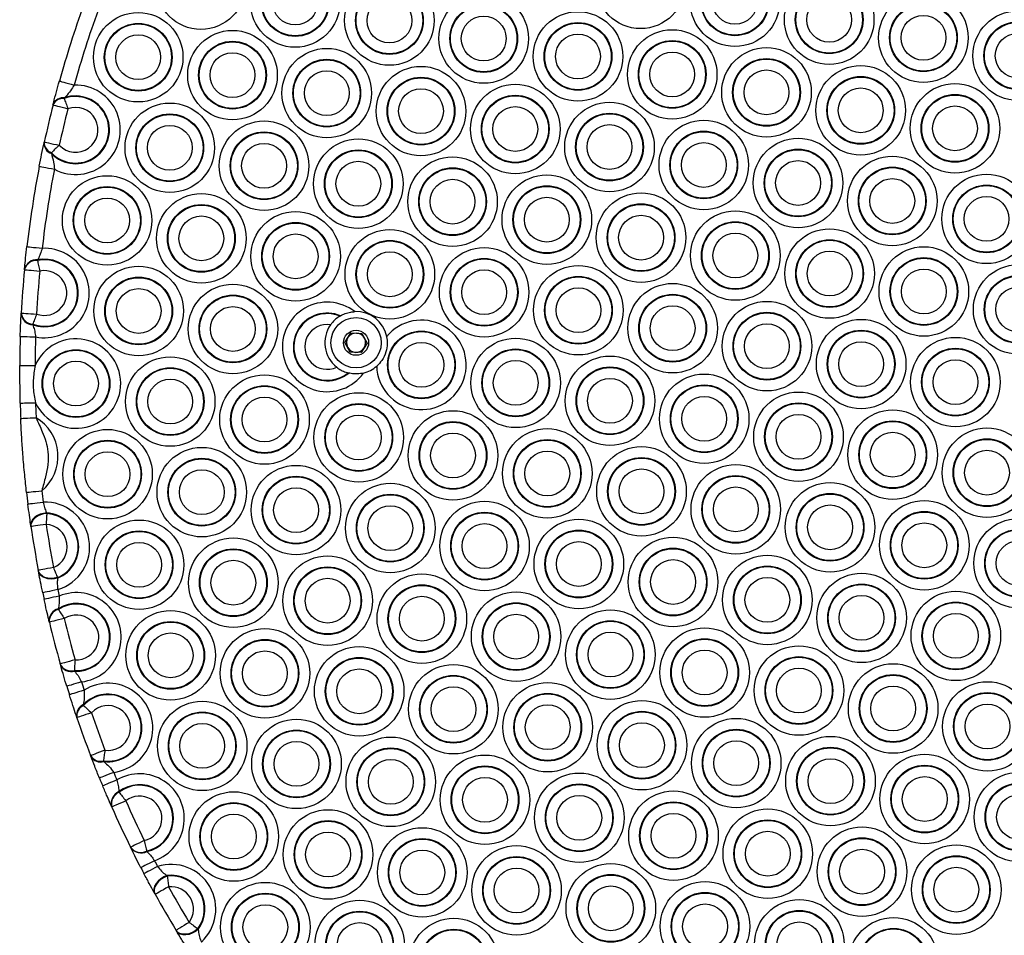
# Model space of a CAD drawing. Units: millimetres. Extents: x 513 to 26976, y 796 to 12144.
# Drawn here: x 9366 to 9572, y 2811 to 3002 of the extents above; entities that cross this region are included whole.
import ezdxf

# ---------------------------------------------------------------- set-up
doc = ezdxf.new("R2010")
doc.units = ezdxf.units.MM
doc.header["$LTSCALE"] = 100

msp = doc.modelspace()

# ---------------------------------------------------------------- linework, layer by layer
at = {"color": 7, "linetype": 'Continuous', "lineweight": 25}
for p, q in [((9373.43, 2983.8), (9373.47, 2983.95)), ((9375.83, 2985.3), (9375.76, 2985.14)), ((9371.58, 2975.93), (9371.61, 2976.08)), ((9373.09, 2973.85), (9373.09, 2973.67)), ((9370.23, 2951.51), (9370.19, 2951.38)), ((9367.48, 2949.46), (9367.49, 2949.6)), ((9366.8, 2940.25), (9366.81, 2940.38)), ((9433.22, 2939.77), (9433.35, 2939.85)), ((9369.21, 2938.09), (9369.22, 2937.96)), ((9434.29, 2934.3), (9435.52, 2936.26)), ((9435.52, 2936.26), (9437.83, 2936.17)), ((9437.83, 2936.17), (9438.9, 2934.13)), ((9435.37, 2932.26), (9434.29, 2934.3)), ((9438.9, 2934.13), (9437.68, 2932.17)), ((9437.68, 2932.17), (9435.37, 2932.26)), ((9366.59, 2921.63), (9366.49, 2929.49)), ((9435.06, 2927.9), (9434.91, 2927.94)), ((9372.11, 2898.73), (9372.14, 2898.6)), ((9368.84, 2895.88), (9368.82, 2896.01)), ((9370.39, 2886.63), (9370.36, 2886.76)), ((9374.37, 2885.26), (9374.38, 2885.13)), ((9374.54, 2878.76), (9374.55, 2878.62)), ((9372.66, 2875.98), (9372.63, 2876.11)), ((9374.97, 2867.13), (9374.94, 2867.26)), ((9377.88, 2865.87), (9377.93, 2865.74)), ((9379.76, 2858.76), (9379.78, 2858.6)), ((9378.42, 2856.04), (9378.37, 2856.18)), ((9381.32, 2848), (9381.27, 2848.13)), ((9383.96, 2847.03), (9384.04, 2846.89)), ((9387.18, 2840.63), (9387.22, 2840.5)), ((9385.68, 2837.42), (9385.62, 2837.54)), ((9389.64, 2828.92), (9389.59, 2829.04)), ((9392.94, 2828.24), (9393.01, 2828.12)), ((9397.17, 2823.14), (9397.26, 2823.02)), ((9394.72, 2819.22), (9394.65, 2819.34)), ((9399.15, 2811.59), (9399.08, 2811.71)), ((9403.64, 2812.03), (9403.7, 2811.89))]:
    msp.add_line(p, q, dxfattribs=at)
at = {"color": 7, "linetype": 'Continuous', "lineweight": 25, "flags": 128}
for points in [[(9374.76, 2988.8), (9374.82, 2988.78), (9375, 2988.74), (9375.28, 2988.66), (9375.66, 2988.55), (9376.13, 2988.42), (9376.66, 2988.27), (9377.24, 2988.11), (9377.84, 2987.94)], [(9375.76, 2985.14), (9375.84, 2984.92), (9375.92, 2984.68), (9376.01, 2984.43), (9376.11, 2984.16), (9376.21, 2983.89), (9376.32, 2983.6), (9376.42, 2983.31), (9376.53, 2983.01)], [(9373.43, 2983.8), (9373.49, 2983.79), (9373.66, 2983.74), (9373.95, 2983.67), (9374.34, 2983.57), (9374.81, 2983.45), (9375.34, 2983.31), (9375.92, 2983.17), (9376.53, 2983.01)], [(9371.61, 2976.08), (9371.67, 2976.07), (9371.85, 2976.03), (9372.14, 2975.97), (9372.52, 2975.88), (9373, 2975.78), (9373.54, 2975.66), (9374.13, 2975.54), (9374.74, 2975.4)], [(9370.57, 2971.01), (9370.63, 2971), (9370.81, 2970.97), (9371.1, 2970.91), (9371.49, 2970.84), (9371.97, 2970.74), (9372.51, 2970.64), (9373.1, 2970.53), (9373.71, 2970.41)], [(9367.98, 2954.27), (9368.05, 2954.27), (9368.23, 2954.25), (9368.52, 2954.21), (9368.92, 2954.17), (9369.4, 2954.11), (9369.95, 2954.05), (9370.54, 2953.98), (9371.16, 2953.91)], [(9370.19, 2951.38), (9370.24, 2951.15), (9370.3, 2950.9), (9370.35, 2950.64), (9370.41, 2950.36), (9370.47, 2950.07), (9370.54, 2949.78), (9370.6, 2949.47), (9370.67, 2949.16)], [(9367.48, 2949.46), (9367.54, 2949.46), (9367.72, 2949.44), (9368.02, 2949.41), (9368.41, 2949.38), (9368.9, 2949.33), (9369.45, 2949.28), (9370.04, 2949.22), (9370.67, 2949.16)], [(9366.81, 2940.38), (9366.87, 2940.38), (9367.05, 2940.37), (9367.35, 2940.36), (9367.74, 2940.33), (9368.23, 2940.31), (9368.78, 2940.28), (9369.38, 2940.25), (9370, 2940.21)], [(9370, 2940.21), (9369.89, 2939.92), (9369.79, 2939.63), (9369.68, 2939.34), (9369.58, 2939.07), (9369.48, 2938.8), (9369.38, 2938.55), (9369.29, 2938.31), (9369.21, 2938.09)], [(9366.6, 2935.55), (9366.66, 2935.55), (9366.85, 2935.54), (9367.14, 2935.54), (9367.54, 2935.52), (9368.02, 2935.51), (9368.58, 2935.49), (9369.18, 2935.47), (9369.8, 2935.45)], [(9366.49, 2929.49), (9366.55, 2929.49), (9366.73, 2929.49), (9367.03, 2929.49), (9367.43, 2929.49), (9367.91, 2929.49), (9368.46, 2929.48), (9369.06, 2929.48), (9369.69, 2929.48)], [(9366.59, 2921.63), (9366.65, 2921.63), (9366.83, 2921.64), (9367.13, 2921.64), (9367.52, 2921.66), (9368.01, 2921.67), (9368.56, 2921.69), (9369.16, 2921.71), (9369.78, 2921.72)], [(9366.7, 2918.45), (9366.77, 2918.45), (9366.95, 2918.46), (9367.24, 2918.47), (9367.64, 2918.49), (9368.12, 2918.51), (9368.68, 2918.54), (9369.28, 2918.56), (9369.9, 2918.59)], [(9367.92, 2903.02), (9367.98, 2903.03), (9368.16, 2903.05), (9368.45, 2903.08), (9368.85, 2903.12), (9369.33, 2903.18), (9369.88, 2903.24), (9370.48, 2903.31), (9371.1, 2903.38)], [(9368.2, 2900.6), (9368.26, 2900.61), (9368.44, 2900.63), (9368.74, 2900.67), (9369.13, 2900.72), (9369.61, 2900.78), (9370.16, 2900.85), (9370.76, 2900.92), (9371.38, 2901)], [(9372.11, 2898.73), (9371.43, 2898.65), (9370.78, 2898.47), (9370.18, 2898.19), (9369.67, 2897.84), (9369.26, 2897.43), (9368.97, 2896.97), (9368.83, 2896.49), (9368.82, 2896.01)], [(9372.14, 2898.6), (9371.46, 2898.52), (9370.81, 2898.34), (9370.21, 2898.07), (9369.69, 2897.72), (9369.28, 2897.3), (9368.99, 2896.84), (9368.84, 2896.36), (9368.84, 2895.88)], [(9372.14, 2898.6), (9372.13, 2898.37), (9372.11, 2898.12), (9372.1, 2897.85), (9372.08, 2897.57), (9372.06, 2897.27), (9372.04, 2896.97), (9372.02, 2896.66), (9372.01, 2896.34)], [(9372.01, 2896.34), (9371.39, 2896.25), (9370.79, 2896.17), (9370.25, 2896.09), (9369.77, 2896.02), (9369.37, 2895.96), (9369.08, 2895.92), (9368.9, 2895.89), (9368.84, 2895.88)], [(9373.51, 2887.35), (9372.89, 2887.24), (9372.3, 2887.13), (9371.76, 2887.03), (9371.28, 2886.94), (9370.89, 2886.86), (9370.6, 2886.81), (9370.42, 2886.77), (9370.36, 2886.76)], [(9374.37, 2885.26), (9373.7, 2885.12), (9373.02, 2885.08), (9372.36, 2885.14), (9371.76, 2885.3), (9371.24, 2885.56), (9370.82, 2885.9), (9370.52, 2886.31), (9370.36, 2886.76)], [(9374.38, 2885.13), (9373.71, 2884.99), (9373.04, 2884.95), (9372.38, 2885.01), (9371.78, 2885.18), (9371.26, 2885.44), (9370.84, 2885.78), (9370.55, 2886.18), (9370.39, 2886.63)], [(9373.51, 2887.35), (9373.63, 2887.06), (9373.74, 2886.78), (9373.86, 2886.49), (9373.97, 2886.22), (9374.08, 2885.96), (9374.18, 2885.71), (9374.28, 2885.48), (9374.37, 2885.26)], [(9374.42, 2882.75), (9373.81, 2882.62), (9373.22, 2882.5), (9372.68, 2882.38), (9372.21, 2882.28), (9371.82, 2882.2), (9371.53, 2882.14), (9371.35, 2882.1), (9371.29, 2882.09)], [(9374.71, 2881.39), (9374.1, 2881.26), (9373.52, 2881.14), (9372.97, 2881.02), (9372.5, 2880.92), (9372.11, 2880.83), (9371.82, 2880.77), (9371.64, 2880.73), (9371.58, 2880.72)], [(9375.78, 2876.72), (9375.17, 2876.58), (9374.59, 2876.44), (9374.05, 2876.31), (9373.58, 2876.19), (9373.19, 2876.1), (9372.9, 2876.03), (9372.72, 2875.99), (9372.66, 2875.98)], [(9378.02, 2868.12), (9377.42, 2867.96), (9376.84, 2867.79), (9376.31, 2867.64), (9375.84, 2867.51), (9375.46, 2867.4), (9375.17, 2867.32), (9375, 2867.27), (9374.94, 2867.26)], [(9378.02, 2868.12), (9378, 2867.81), (9377.98, 2867.5), (9377.96, 2867.2), (9377.94, 2866.9), (9377.92, 2866.62), (9377.91, 2866.35), (9377.89, 2866.1), (9377.88, 2865.87)], [(9379.37, 2863.53), (9378.77, 2863.34), (9378.2, 2863.17), (9377.67, 2863.01), (9377.2, 2862.86), (9376.82, 2862.75), (9376.54, 2862.66), (9376.37, 2862.61), (9376.31, 2862.59)], [(9379.91, 2861.79), (9379.31, 2861.6), (9378.74, 2861.42), (9378.21, 2861.25), (9377.75, 2861.11), (9377.37, 2860.99), (9377.09, 2860.9), (9376.91, 2860.85), (9376.86, 2860.83)], [(9381.45, 2857.07), (9380.86, 2856.87), (9380.29, 2856.68), (9379.77, 2856.5), (9379.31, 2856.34), (9378.93, 2856.22), (9378.65, 2856.12), (9378.48, 2856.06), (9378.42, 2856.04)], [(9379.78, 2858.6), (9379.96, 2858.45), (9380.14, 2858.28), (9380.34, 2858.09), (9380.55, 2857.9), (9380.77, 2857.7), (9380.99, 2857.49), (9381.22, 2857.28), (9381.45, 2857.07)], [(9384.26, 2849.27), (9383.68, 2849.05), (9383.12, 2848.83), (9382.6, 2848.64), (9382.15, 2848.46), (9381.77, 2848.32), (9381.5, 2848.22), (9381.33, 2848.15), (9381.27, 2848.13)], [(9384.26, 2849.27), (9384.22, 2848.96), (9384.18, 2848.65), (9384.13, 2848.35), (9384.1, 2848.06), (9384.06, 2847.78), (9384.02, 2847.51), (9383.99, 2847.26), (9383.96, 2847.03)], [(9386.08, 2844.65), (9385.5, 2844.42), (9384.95, 2844.19), (9384.43, 2843.98), (9383.98, 2843.8), (9383.62, 2843.65), (9383.34, 2843.54), (9383.17, 2843.47), (9383.12, 2843.45)], [(9386.74, 2843.06), (9386.16, 2842.82), (9385.61, 2842.58), (9385.1, 2842.37), (9384.65, 2842.19), (9384.28, 2842.03), (9384.01, 2841.92), (9383.84, 2841.85), (9383.79, 2841.82)], [(9387.22, 2840.5), (9387.36, 2840.32), (9387.51, 2840.12), (9387.68, 2839.9), (9387.85, 2839.68), (9388.03, 2839.45), (9388.22, 2839.21), (9388.41, 2838.96), (9388.6, 2838.71)], [(9388.6, 2838.71), (9388.03, 2838.46), (9387.48, 2838.22), (9386.98, 2837.99), (9386.53, 2837.8), (9386.17, 2837.64), (9385.9, 2837.52), (9385.73, 2837.44), (9385.68, 2837.42)], [(9392.46, 2830.45), (9391.9, 2830.17), (9391.36, 2829.91), (9390.86, 2829.66), (9390.43, 2829.45), (9390.07, 2829.27), (9389.81, 2829.14), (9389.64, 2829.06), (9389.59, 2829.04)], [(9392.46, 2830.45), (9392.53, 2830.14), (9392.59, 2829.84), (9392.66, 2829.54), (9392.72, 2829.25), (9392.78, 2828.97), (9392.84, 2828.71), (9392.89, 2828.46), (9392.94, 2828.24)], [(9394.59, 2826.23), (9394.04, 2825.94), (9393.5, 2825.67), (9393.01, 2825.41), (9392.58, 2825.19), (9392.23, 2825.01), (9391.97, 2824.87), (9391.8, 2824.78), (9391.75, 2824.76)], [(9395.22, 2825.02), (9394.67, 2824.73), (9394.14, 2824.45), (9393.65, 2824.19), (9393.22, 2823.96), (9392.87, 2823.78), (9392.61, 2823.64), (9392.45, 2823.56), (9392.39, 2823.53)], [(9397.17, 2823.14), (9396.5, 2822.85), (9395.88, 2822.46), (9395.34, 2821.99), (9394.91, 2821.47), (9394.62, 2820.91), (9394.47, 2820.35), (9394.48, 2819.82), (9394.65, 2819.34)], [(9397.26, 2823.02), (9396.59, 2822.74), (9395.96, 2822.35), (9395.42, 2821.88), (9394.99, 2821.35), (9394.69, 2820.79), (9394.54, 2820.23), (9394.55, 2819.7), (9394.72, 2819.22)], [(9397.26, 2823.02), (9397.29, 2822.79), (9397.32, 2822.54), (9397.35, 2822.27), (9397.38, 2821.99), (9397.41, 2821.7), (9397.45, 2821.39), (9397.48, 2821.09), (9397.52, 2820.77)], [(9397.52, 2820.77), (9396.97, 2820.47), (9396.45, 2820.18), (9395.96, 2819.91), (9395.54, 2819.68), (9395.19, 2819.48), (9394.93, 2819.34), (9394.77, 2819.25), (9394.72, 2819.22)], [(9401.81, 2813.37), (9401.28, 2813.04), (9400.77, 2812.73), (9400.29, 2812.44), (9399.88, 2812.19), (9399.54, 2811.99), (9399.29, 2811.83), (9399.13, 2811.74), (9399.08, 2811.71)], [(9403.64, 2812.03), (9403.06, 2811.58), (9402.41, 2811.23), (9401.73, 2811), (9401.06, 2810.88), (9400.43, 2810.9), (9399.87, 2811.05), (9399.41, 2811.33), (9399.08, 2811.71)], [(9403.7, 2811.89), (9403.11, 2811.45), (9402.47, 2811.11), (9401.79, 2810.87), (9401.12, 2810.76), (9400.49, 2810.78), (9399.93, 2810.94), (9399.48, 2811.21), (9399.15, 2811.59)], [(9401.81, 2813.37), (9402.07, 2813.18), (9402.32, 2813), (9402.56, 2812.82), (9402.8, 2812.64), (9403.03, 2812.47), (9403.25, 2812.31), (9403.45, 2812.16), (9403.64, 2812.03)]]:
    msp.add_lwpolyline(points, dxfattribs=at)
at = {"color": 7, "linetype": 'Continuous', "lineweight": 25}
for centre, radius in [((9404.26, 3008.9), 9.33), ((9495.91, 3009.06), 9.33), ((9423.91, 3005.16), 9.33), ((9515.56, 3005.31), 9.33), ((9423.91, 3005.16), 7.06), ((9423.91, 3005.16), 6.94), ((9443.55, 3001.41), 9.33), ((9515.56, 3005.31), 7.06), ((9515.56, 3005.31), 6.94), ((9535.21, 3001.57), 9.33), ((9423.91, 3005.16), 4.67), ((9515.56, 3005.31), 4.67), ((9535.21, 3001.57), 7.06), ((9443.55, 3001.41), 7.06), ((9443.55, 3001.41), 6.94), ((9463.2, 2997.66), 9.33), ((9535.21, 3001.57), 6.94), ((9554.85, 2997.82), 9.33), ((9443.55, 3001.41), 4.67), ((9463.2, 2997.66), 7.06), ((9463.2, 2997.66), 6.94), ((9535.21, 3001.57), 4.67), ((9554.85, 2997.82), 7.06), ((9554.85, 2997.82), 6.94), ((9391.19, 2993.76), 9.33), ((9482.85, 2993.92), 9.33), ((9554.85, 2997.82), 4.67), ((9574.5, 2994.08), 9.33), ((9391.19, 2993.76), 7.06), ((9391.19, 2993.76), 6.94), ((9463.2, 2997.66), 4.67), ((9482.85, 2993.92), 7.06), ((9482.85, 2993.92), 6.94), ((9574.5, 2994.08), 7.06), ((9574.5, 2994.08), 6.94), ((9391.19, 2993.76), 4.67), ((9410.84, 2990.02), 9.33), ((9482.85, 2993.92), 4.67), ((9502.49, 2990.17), 9.33), ((9574.5, 2994.08), 4.67), ((9410.84, 2990.02), 7.06), ((9410.84, 2990.02), 6.94), ((9502.49, 2990.17), 7.06), ((9502.49, 2990.17), 6.94), ((9410.84, 2990.02), 4.67), ((9430.49, 2986.27), 9.33), ((9502.49, 2990.17), 4.67), ((9522.14, 2986.43), 9.33), ((9430.49, 2986.27), 7.06), ((9430.49, 2986.27), 6.94), ((9522.14, 2986.43), 7.06), ((9522.14, 2986.43), 6.94), ((9430.49, 2986.27), 4.67), ((9450.13, 2982.52), 9.33), ((9522.14, 2986.43), 4.67), ((9541.78, 2982.68), 9.33), ((9450.13, 2982.52), 7.06), ((9450.13, 2982.52), 6.94), ((9469.78, 2978.78), 9.33), ((9541.78, 2982.68), 7.06), ((9541.78, 2982.68), 6.94), ((9561.43, 2978.93), 9.33), ((9450.13, 2982.52), 4.67), ((9541.78, 2982.68), 4.67), ((9561.43, 2978.93), 7.06), ((9397.77, 2974.87), 9.33), ((9469.78, 2978.78), 7.06), ((9469.78, 2978.78), 6.94), ((9489.42, 2975.03), 9.33), ((9561.43, 2978.93), 6.94), ((9397.77, 2974.87), 7.06), ((9469.78, 2978.78), 4.67), ((9489.42, 2975.03), 7.06), ((9489.42, 2975.03), 6.94), ((9561.43, 2978.93), 4.67), ((9397.77, 2974.87), 6.94), ((9417.42, 2971.13), 9.33), ((9509.07, 2971.29), 9.33), ((9397.77, 2974.87), 4.67), ((9417.42, 2971.13), 7.06), ((9417.42, 2971.13), 6.94), ((9489.42, 2975.03), 4.67), ((9509.07, 2971.29), 7.06), ((9509.07, 2971.29), 6.94), ((9417.42, 2971.13), 4.67), ((9437.07, 2967.38), 9.33), ((9509.07, 2971.29), 4.67), ((9528.72, 2967.54), 9.33), ((9437.07, 2967.38), 7.06), ((9437.07, 2967.38), 6.94), ((9528.72, 2967.54), 7.06), ((9528.72, 2967.54), 6.94), ((9437.07, 2967.38), 4.67), ((9456.71, 2963.64), 9.33), ((9528.72, 2967.54), 4.67), ((9548.36, 2963.79), 9.33), ((9456.71, 2963.64), 7.06), ((9456.71, 2963.64), 6.94), ((9548.36, 2963.79), 7.06), ((9548.36, 2963.79), 6.94), ((9384.71, 2959.73), 9.33), ((9456.71, 2963.64), 4.67), ((9476.36, 2959.89), 9.33), ((9548.36, 2963.79), 4.67), ((9568.01, 2960.05), 9.33), ((9384.71, 2959.73), 7.06), ((9384.71, 2959.73), 6.94), ((9476.36, 2959.89), 7.06), ((9476.36, 2959.89), 6.94), ((9496, 2956.14), 9.33), ((9568.01, 2960.05), 7.06), ((9568.01, 2960.05), 6.94), ((9384.71, 2959.73), 4.67), ((9404.35, 2955.99), 9.33), ((9476.36, 2959.89), 4.67), ((9568.01, 2960.05), 4.67), ((9404.35, 2955.99), 7.06), ((9404.35, 2955.99), 6.94), ((9424, 2952.24), 9.33), ((9496, 2956.14), 7.06), ((9496, 2956.14), 6.94), ((9515.65, 2952.4), 9.33), ((9404.35, 2955.99), 4.67), ((9424, 2952.24), 7.06), ((9496, 2956.14), 4.67), ((9515.65, 2952.4), 7.06), ((9515.65, 2952.4), 6.94), ((9424, 2952.24), 6.94), ((9443.64, 2948.5), 9.33), ((9535.3, 2948.65), 9.33), ((9424, 2952.24), 4.67), ((9443.64, 2948.5), 7.06), ((9443.64, 2948.5), 6.94), ((9515.65, 2952.4), 4.67), ((9535.3, 2948.65), 7.06), ((9535.3, 2948.65), 6.94), ((9443.64, 2948.5), 4.67), ((9463.29, 2944.75), 9.33), ((9535.3, 2948.65), 4.67), ((9554.94, 2944.91), 9.33), ((9463.29, 2944.75), 7.06), ((9463.29, 2944.75), 6.94), ((9554.94, 2944.91), 7.06), ((9554.94, 2944.91), 6.94), ((9391.28, 2940.85), 9.33), ((9463.29, 2944.75), 4.67), ((9482.94, 2941), 9.33), ((9554.94, 2944.91), 4.67), ((9574.59, 2941.16), 9.33), ((9391.28, 2940.85), 7.06), ((9391.28, 2940.85), 6.94), ((9482.94, 2941), 7.06), ((9482.94, 2941), 6.94), ((9574.59, 2941.16), 7.06), ((9574.59, 2941.16), 6.94), ((9391.28, 2940.85), 4.67), ((9410.93, 2937.1), 9.33), ((9482.94, 2941), 4.67), ((9502.58, 2937.26), 9.33), ((9574.59, 2941.16), 4.67), ((9410.93, 2937.1), 7.06), ((9410.93, 2937.1), 6.94), ((9502.58, 2937.26), 7.06), ((9502.58, 2937.26), 6.94), ((9410.93, 2937.1), 4.67), ((9502.58, 2937.26), 4.67), ((9522.23, 2933.51), 9.33), ((9436.6, 2934.22), 5.25), ((9522.23, 2933.51), 7.06), ((9522.23, 2933.51), 6.94), ((9541.87, 2929.77), 9.33), ((9436.6, 2934.22), 2.62), ((9522.23, 2933.51), 4.67), ((9541.87, 2929.77), 7.06), ((9541.87, 2929.77), 6.94), ((9450.22, 2929.61), 7.06), ((9450.22, 2929.61), 6.94), ((9469.87, 2925.86), 9.33), ((9561.52, 2926.02), 9.33), ((9378.22, 2925.71), 7.06), ((9378.22, 2925.71), 6.94), ((9450.22, 2929.61), 4.67), ((9469.87, 2925.86), 7.06), ((9469.87, 2925.86), 6.94), ((9541.87, 2929.77), 4.67), ((9561.52, 2926.02), 7.06), ((9561.52, 2926.02), 6.94), ((9397.86, 2921.96), 9.33), ((9489.52, 2922.12), 9.33), ((9561.52, 2926.02), 4.67), ((9378.22, 2925.71), 4.67), ((9397.86, 2921.96), 7.06), ((9397.86, 2921.96), 6.94), ((9469.87, 2925.86), 4.67), ((9489.52, 2922.12), 7.06), ((9489.52, 2922.12), 6.94), ((9397.86, 2921.96), 4.67), ((9417.51, 2918.21), 9.33), ((9489.52, 2922.12), 4.67), ((9509.16, 2918.37), 9.33), ((9417.51, 2918.21), 7.06), ((9417.51, 2918.21), 6.94), ((9509.16, 2918.37), 7.06), ((9509.16, 2918.37), 6.94), ((9417.51, 2918.21), 4.67), ((9437.16, 2914.47), 9.33), ((9509.16, 2918.37), 4.67), ((9528.81, 2914.62), 9.33), ((9437.16, 2914.47), 7.06), ((9437.16, 2914.47), 6.94), ((9528.81, 2914.62), 7.06), ((9528.81, 2914.62), 6.94), ((9437.16, 2914.47), 4.67), ((9456.8, 2910.72), 9.33), ((9528.81, 2914.62), 4.67), ((9548.45, 2910.88), 9.33), ((9456.8, 2910.72), 7.06), ((9456.8, 2910.72), 6.94), ((9476.45, 2906.98), 9.33), ((9548.45, 2910.88), 7.06), ((9548.45, 2910.88), 6.94), ((9568.1, 2907.13), 9.33), ((9384.8, 2906.82), 9.33), ((9456.8, 2910.72), 4.67), ((9548.45, 2910.88), 4.67), ((9568.1, 2907.13), 7.06), ((9384.8, 2906.82), 7.06), ((9384.8, 2906.82), 6.94), ((9404.44, 2903.07), 9.33), ((9476.45, 2906.98), 7.06), ((9476.45, 2906.98), 6.94), ((9496.09, 2903.23), 9.33), ((9568.1, 2907.13), 6.94), ((9384.8, 2906.82), 4.67), ((9404.44, 2903.07), 7.06), ((9476.45, 2906.98), 4.67), ((9496.09, 2903.23), 7.06), ((9496.09, 2903.23), 6.94), ((9568.1, 2907.13), 4.67), ((9404.44, 2903.07), 6.94), ((9424.09, 2899.33), 9.33), ((9515.74, 2899.48), 9.33), ((9404.44, 2903.07), 4.67), ((9424.09, 2899.33), 7.06), ((9424.09, 2899.33), 6.94), ((9496.09, 2903.23), 4.67), ((9515.74, 2899.48), 7.06), ((9515.74, 2899.48), 6.94), ((9424.09, 2899.33), 4.67), ((9443.73, 2895.58), 9.33), ((9515.74, 2899.48), 4.67), ((9535.39, 2895.74), 9.33), ((9443.73, 2895.58), 7.06), ((9443.73, 2895.58), 6.94), ((9535.39, 2895.74), 7.06), ((9535.39, 2895.74), 6.94), ((9443.73, 2895.58), 4.67), ((9463.38, 2891.83), 9.33), ((9535.39, 2895.74), 4.67), ((9555.03, 2891.99), 9.33), ((9463.38, 2891.83), 7.06), ((9463.38, 2891.83), 6.94), ((9555.03, 2891.99), 7.06), ((9555.03, 2891.99), 6.94), ((9391.38, 2887.93), 9.33), ((9463.38, 2891.83), 4.67), ((9483.03, 2888.09), 9.33), ((9555.03, 2891.99), 4.67), ((9574.68, 2888.25), 9.33), ((9391.38, 2887.93), 7.06), ((9391.38, 2887.93), 6.94), ((9483.03, 2888.09), 7.06), ((9483.03, 2888.09), 6.94), ((9502.67, 2884.34), 9.33), ((9574.68, 2888.25), 7.06), ((9574.68, 2888.25), 6.94), ((9391.38, 2887.93), 4.67), ((9411.02, 2884.19), 9.33), ((9483.03, 2888.09), 4.67), ((9574.68, 2888.25), 4.67), ((9411.02, 2884.19), 7.06), ((9411.02, 2884.19), 6.94), ((9430.67, 2880.44), 9.33), ((9502.67, 2884.34), 7.06), ((9502.67, 2884.34), 6.94), ((9522.32, 2880.6), 9.33), ((9411.02, 2884.19), 4.67), ((9430.67, 2880.44), 7.06), ((9502.67, 2884.34), 4.67), ((9522.32, 2880.6), 7.06), ((9522.32, 2880.6), 6.94), ((9430.67, 2880.44), 6.94), ((9450.31, 2876.69), 9.33), ((9541.96, 2876.85), 9.33), ((9430.67, 2880.44), 4.67), ((9450.31, 2876.69), 7.06), ((9450.31, 2876.69), 6.94), ((9522.32, 2880.6), 4.67), ((9541.96, 2876.85), 7.06), ((9541.96, 2876.85), 6.94), ((9450.31, 2876.69), 4.67), ((9469.96, 2872.95), 9.33), ((9541.96, 2876.85), 4.67), ((9561.61, 2873.1), 9.33), ((9469.96, 2872.95), 7.06), ((9469.96, 2872.95), 6.94), ((9561.61, 2873.1), 7.06), ((9561.61, 2873.1), 6.94), ((9397.95, 2869.04), 9.33), ((9469.96, 2872.95), 4.67), ((9489.61, 2869.2), 9.33), ((9561.61, 2873.1), 4.67), ((9397.95, 2869.04), 7.06), ((9397.95, 2869.04), 6.94), ((9489.61, 2869.2), 7.06), ((9489.61, 2869.2), 6.94), ((9397.95, 2869.04), 4.67), ((9417.6, 2865.3), 9.33), ((9489.61, 2869.2), 4.67), ((9509.25, 2865.46), 9.33), ((9417.6, 2865.3), 7.06), ((9417.6, 2865.3), 6.94), ((9509.25, 2865.46), 7.06), ((9509.25, 2865.46), 6.94), ((9528.9, 2861.71), 9.33), ((9417.6, 2865.3), 4.67), ((9437.25, 2861.55), 9.33), ((9509.25, 2865.46), 4.67), ((9437.25, 2861.55), 7.06), ((9437.25, 2861.55), 6.94), ((9456.89, 2857.81), 9.33), ((9528.9, 2861.71), 7.06), ((9528.9, 2861.71), 6.94), ((9548.54, 2857.96), 9.33), ((9437.25, 2861.55), 4.67), ((9528.9, 2861.71), 4.67), ((9548.54, 2857.96), 7.06), ((9548.54, 2857.96), 6.94), ((9456.89, 2857.81), 7.06), ((9456.89, 2857.81), 6.94), ((9476.54, 2854.06), 9.33), ((9568.19, 2854.22), 9.33), ((9456.89, 2857.81), 4.67), ((9476.54, 2854.06), 7.06), ((9476.54, 2854.06), 6.94), ((9548.54, 2857.96), 4.67), ((9568.19, 2854.22), 7.06), ((9568.19, 2854.22), 6.94), ((9404.53, 2850.16), 9.33), ((9476.54, 2854.06), 4.67), ((9496.18, 2850.31), 9.33), ((9568.19, 2854.22), 4.67), ((9404.53, 2850.16), 7.06), ((9404.53, 2850.16), 6.94), ((9496.18, 2850.31), 7.06), ((9496.18, 2850.31), 6.94), ((9404.53, 2850.16), 4.67), ((9424.18, 2846.41), 9.33), ((9496.18, 2850.31), 4.67), ((9515.83, 2846.57), 9.33), ((9424.18, 2846.41), 7.06), ((9424.18, 2846.41), 6.94), ((9515.83, 2846.57), 7.06), ((9515.83, 2846.57), 6.94), ((9424.18, 2846.41), 4.67), ((9443.83, 2842.67), 9.33), ((9515.83, 2846.57), 4.67), ((9535.48, 2842.82), 9.33), ((9443.83, 2842.67), 7.06), ((9443.83, 2842.67), 6.94), ((9535.48, 2842.82), 7.06), ((9535.48, 2842.82), 6.94), ((9443.83, 2842.67), 4.67), ((9463.47, 2838.92), 9.33), ((9535.48, 2842.82), 4.67), ((9555.12, 2839.08), 9.33), ((9463.47, 2838.92), 7.06), ((9463.47, 2838.92), 6.94), ((9483.12, 2835.17), 9.33), ((9555.12, 2839.08), 7.06), ((9555.12, 2839.08), 6.94), ((9574.77, 2835.33), 9.33), ((9463.47, 2838.92), 4.67), ((9555.12, 2839.08), 4.67), ((9574.77, 2835.33), 7.06), ((9411.11, 2831.27), 9.33), ((9483.12, 2835.17), 7.06), ((9483.12, 2835.17), 6.94), ((9502.76, 2831.43), 9.33), ((9574.77, 2835.33), 6.94), ((9411.11, 2831.27), 7.06), ((9411.11, 2831.27), 6.94), ((9483.12, 2835.17), 4.67), ((9502.76, 2831.43), 7.06), ((9502.76, 2831.43), 6.94), ((9574.77, 2835.33), 4.67), ((9430.76, 2827.52), 9.33), ((9522.41, 2827.68), 9.33), ((9411.11, 2831.27), 4.67), ((9430.76, 2827.52), 7.06), ((9430.76, 2827.52), 6.94), ((9502.76, 2831.43), 4.67), ((9522.41, 2827.68), 7.06), ((9522.41, 2827.68), 6.94), ((9430.76, 2827.52), 4.67), ((9450.4, 2823.78), 9.33), ((9522.41, 2827.68), 4.67), ((9542.06, 2823.94), 9.33), ((9450.4, 2823.78), 7.06), ((9450.4, 2823.78), 6.94), ((9542.06, 2823.94), 7.06), ((9542.06, 2823.94), 6.94), ((9450.4, 2823.78), 4.67), ((9470.05, 2820.03), 9.33), ((9542.06, 2823.94), 4.67), ((9561.7, 2820.19), 9.33), ((9470.05, 2820.03), 7.06), ((9470.05, 2820.03), 6.94), ((9561.7, 2820.19), 7.06), ((9561.7, 2820.19), 6.94), ((9470.05, 2820.03), 4.67), ((9489.7, 2816.29), 9.33), ((9561.7, 2820.19), 4.67), ((9489.7, 2816.29), 7.06), ((9489.7, 2816.29), 6.94), ((9509.34, 2812.54), 9.33), ((9417.69, 2812.38), 9.33), ((9489.7, 2816.29), 4.67), ((9417.69, 2812.38), 7.06), ((9417.69, 2812.38), 6.94), ((9437.34, 2808.64), 9.33), ((9509.34, 2812.54), 7.06), ((9509.34, 2812.54), 6.94), ((9528.99, 2808.79), 9.33), ((9417.69, 2812.38), 4.67), ((9437.34, 2808.64), 7.06), ((9509.34, 2812.54), 4.67), ((9528.99, 2808.79), 7.06), ((9528.99, 2808.79), 6.94), ((9437.34, 2808.64), 6.94), ((9456.98, 2804.89), 9.33), ((9548.63, 2805.05), 9.33), ((9437.34, 2808.64), 4.67), ((9456.98, 2804.89), 7.06), ((9456.98, 2804.89), 6.94), ((9528.99, 2808.79), 4.67), ((9548.63, 2805.05), 7.06), ((9548.63, 2805.05), 6.94)]:
    msp.add_circle(centre, radius, dxfattribs=at)
for centre, radius, start, end in [((9591.49, 2928.34), 225, 160.1933, 164.4129), ((9591.49, 2928.34), 221.8, 160.1933, 164.4129), ((9378.13, 2978.62), 9.33, 241.736, 91.7449), ((9378.13, 2978.62), 7.06, 224.5077, 108.9732), ((9378.13, 2978.62), 6.94, 223.4929, 109.988), ((9375.5, 2982.9), 2.26, 83.4109, 156.349), ((9375.56, 2983.03), 2.28, 83.0686, 156.3291), ((9591.49, 2928.34), 225, 165.7305, 167.7503), ((9378.13, 2978.62), 4.67, 223.4929, 109.988), ((9591.49, 2928.34), 221.8, 165.7305, 167.7503), ((9373.85, 2975.82), 2.28, 177.1232, 250.424), ((9373.86, 2975.97), 2.26, 177.1014, 250.1094), ((9703.52, 2627.26), 478.86, 133.3617, 133.6324), ((9591.49, 2928.34), 225, 169.0679, 173.382), ((9591.49, 2928.34), 221.8, 169.0679, 173.382), ((9371.64, 2944.59), 9.33, 258.6276, 92.9182), ((9369.99, 2948.79), 2.6, 85.4313, 164.9059), ((9370.01, 2948.92), 2.61, 85.2047, 164.8276), ((9371.64, 2944.59), 6.94, 249.5283, 102.0175), ((9371.64, 2944.59), 7.06, 249.9977, 101.5481), ((9591.49, 2928.34), 225, 174.6135, 176.9323), ((9371.64, 2944.59), 4.67, 249.5283, 102.0175), ((9591.49, 2928.34), 221.8, 174.6135, 176.9323), ((9430.58, 2933.35), 9.33, 52.0635, 324.2196), ((9369.39, 2940.56), 2.61, 186.7159, 266.3416), ((9369.39, 2940.69), 2.6, 186.6564, 266.101), ((9430.58, 2933.35), 7.06, 66.85, 309.433), ((9430.58, 2933.35), 6.94, 67.613, 308.6701), ((9436.6, 2934.22), 6.5, 11.1725, 92.5325), ((9450.22, 2929.61), 9.33, 181.6202, 141.0153), ((9430.58, 2933.35), 4.67, 81.1789, 295.1041), ((9436.6, 2934.22), 6.5, 144.6798, 231.6032), ((9591.49, 2928.34), 225, 178.1639, 179.7071), ((9591.49, 2928.34), 221.8, 178.1639, 179.7071), ((9378.22, 2925.71), 9.33, 205.2743, 156.143), ((9436.6, 2934.22), 2, 147.8288, 207.8288), ((9436.6, 2934.22), 2, 87.8288, 147.8288), ((9436.6, 2934.22), 2, 27.8288, 87.8288), ((9436.6, 2934.22), 2, 327.8288, 27.8288), ((9436.6, 2934.22), 2, 207.8288, 267.8288), ((9436.6, 2934.22), 2, 267.8288, 327.8288), ((9436.6, 2934.22), 6.5, 283.7506, 311.463), ((9591.49, 2928.34), 225, 181.7102, 182.5205), ((9591.49, 2928.34), 221.8, 181.7102, 182.5205), ((9365.15, 2910.56), 9.33, 309.605, 59.3778), ((9591.49, 2928.34), 225, 186.4624, 187.0823), ((9591.49, 2928.34), 221.8, 186.4624, 187.0823), ((9371.73, 2891.68), 9.33, 286.7882, 92.1567), ((9371.73, 2891.68), 7.06, 292.0349, 86.9099), ((9371.73, 2891.68), 6.94, 292.3443, 86.6005), ((9591.49, 2928.34), 225, 188.2951, 190.6497), ((9371.73, 2891.68), 4.67, 292.3443, 86.6005), ((9591.49, 2928.34), 221.8, 188.2951, 190.6497), ((9591.49, 2928.34), 225, 191.8625, 192.2203), ((9591.49, 2928.34), 221.8, 191.8625, 192.2203), ((9378.31, 2872.79), 9.33, 276.5282, 112.6839), ((9378.31, 2872.79), 7.06, 266.9546, 122.2576), ((9378.31, 2872.79), 6.94, 266.4297, 122.7825), ((9375.2, 2876.28), 2.57, 104.9107, 183.8138), ((9375.22, 2876.15), 2.57, 105.2022, 183.828), ((9524.61, 2973.93), 177.77, 212.4213, 213.1507), ((9378.31, 2872.79), 4.67, 266.4297, 122.7825), ((9591.49, 2928.34), 225, 193.4587, 195.7534), ((9591.49, 2928.34), 221.8, 193.4587, 195.7534), ((9377.25, 2868.36), 2.57, 205.371, 284.0246), ((9377.3, 2868.23), 2.57, 205.4449, 284.281), ((9591.49, 2928.34), 221.8, 196.9919, 197.4618), ((9384.89, 2853.9), 9.33, 277.3525, 122.2768), ((9591.49, 2928.34), 225, 196.9919, 197.4618), ((9384.89, 2853.9), 7.06, 263.0986, 136.5307), ((9384.89, 2853.9), 6.94, 262.2844, 137.3449), ((9380.74, 2856.57), 2.4, 114.1082, 189.3698), ((9380.77, 2856.43), 2.38, 114.4358, 189.428), ((9384.89, 2853.9), 4.67, 262.2844, 137.3449), ((9591.49, 2928.34), 221.8, 198.7438, 200.8855), ((9591.49, 2928.34), 225, 198.7438, 200.8855), ((9383.33, 2849.33), 2.38, 210.1873, 285.2244), ((9383.4, 2849.2), 2.4, 210.2428, 285.5351), ((9591.49, 2928.34), 221.8, 202.1675, 202.6143), ((9591.49, 2928.34), 225, 202.1675, 202.6143), ((9391.47, 2835.02), 9.33, 289.5724, 120.4539), ((9388.21, 2838.17), 2.66, 112.7629, 193.8384), ((9388.25, 2838.06), 2.65, 112.9533, 193.9095), ((9391.47, 2835.02), 7.06, 282.6341, 127.3922), ((9391.47, 2835.02), 6.94, 282.2625, 127.7638), ((9391.47, 2835.02), 4.67, 282.2625, 127.7638), ((9591.49, 2928.34), 221.8, 203.8353, 206.191), ((9591.49, 2928.34), 225, 203.8353, 206.191), ((9391.73, 2830.6), 2.66, 216.1356, 297.061), ((9391.79, 2830.49), 2.66, 216.1795, 297.2734), ((9591.49, 2928.34), 221.8, 207.412, 207.7652), ((9591.49, 2928.34), 225, 207.412, 207.7652), ((9398.04, 2816.13), 9.33, 312.6237, 107.6117), ((9398.04, 2816.13), 7.06, 323.1298, 97.1057), ((9398.04, 2816.13), 6.94, 323.749, 96.4864), ((9398.04, 2816.13), 4.67, 323.749, 96.4864), ((9591.49, 2928.34), 221.8, 209.0114, 211.224), ((9591.49, 2928.34), 225, 209.0114, 211.224)]:
    msp.add_arc(centre, radius, start, end, dxfattribs=at)
for points, knots in [([(9373.47, 2983.95), (9373.5, 2984.1), (9373.7, 2984.87), (9374.12, 2986.46), (9374.55, 2988.03), (9374.76, 2988.8)], [0, 0, 0, 0, 0.10768, 0.560064, 1, 1, 1, 1]), ([(9377.84, 2987.94), (9377.6, 2987.55), (9377.06, 2986.68), (9376.36, 2985.86), (9375.92, 2985.4), (9375.83, 2985.3)], [0, 0, 0, 0, 0.4013026, 0.8744911, 1, 1, 1, 1]), ([(9370.57, 2971.01), (9370.74, 2971.86), (9371.09, 2973.66), (9371.41, 2975.15), (9371.58, 2975.93)], [0, 0, 0, 0, 0.469932, 1, 1, 1, 1]), ([(9373.09, 2973.67), (9373.26, 2973.09), (9373.56, 2972.06), (9373.67, 2970.9), (9373.71, 2970.41)], [0, 0, 0, 0, 0.5701263, 1, 1, 1, 1]), ([(9367.49, 2949.6), (9367.5, 2949.72), (9367.57, 2950.4), (9367.72, 2951.93), (9367.9, 2953.48), (9367.98, 2954.27)], [0, 0, 0, 0, 0.098523, 0.534573, 1, 1, 1, 1]), ([(9371.16, 2953.91), (9371.04, 2953.5), (9370.81, 2952.7), (9370.47, 2951.94), (9370.26, 2951.58), (9370.23, 2951.51)], [0, 0, 0, 0, 0.451112, 0.89581, 1, 1, 1, 1]), ([(9366.6, 2935.55), (9366.61, 2935.73), (9366.64, 2936.68), (9366.71, 2938.41), (9366.77, 2939.64), (9366.8, 2940.25)], [0, 0, 0, 0, 0.104596, 0.552456, 1, 1, 1, 1]), ([(9433.22, 2939.77), (9432.92, 2939.57), (9432.33, 2939.17), (9431.66, 2938.48), (9431.35, 2938.06), (9431.29, 2937.97)], [0, 0, 0, 0, 0.446584, 0.893602, 1, 1, 1, 1]), ([(9433.35, 2939.85), (9433.66, 2940.01), (9434.28, 2940.33), (9435.35, 2940.63), (9436.03, 2940.69), (9436.31, 2940.71)], [0, 0, 0, 0, 0.373271, 0.745278, 1, 1, 1, 1]), ([(9369.22, 2937.96), (9369.34, 2937.61), (9369.57, 2936.95), (9369.72, 2936.04), (9369.79, 2935.54), (9369.8, 2935.45)], [0, 0, 0, 0, 0.462419, 0.900175, 1, 1, 1, 1]), ([(9442.97, 2935.48), (9443.04, 2934.99), (9443.18, 2933.92), (9442.86, 2932.21), (9442.11, 2930.57), (9441.27, 2929.72), (9440.9, 2929.34)], [0, 0, 0, 0, 0.216738, 0.474235, 0.76621, 1, 1, 1, 1]), ([(9369.69, 2929.48), (9369.52, 2928.46), (9369.19, 2926.38), (9369.36, 2923.76), (9369.68, 2922.22), (9369.78, 2921.72)], [0, 0, 0, 0, 0.3964015, 0.8054549, 1, 1, 1, 1]), ([(9432.56, 2929.12), (9432.71, 2929.01), (9433.16, 2928.67), (9433.99, 2928.23), (9434.6, 2928.03), (9434.91, 2927.94)], [0, 0, 0, 0, 0.192809, 0.592845, 1, 1, 1, 1]), ([(9438.14, 2927.9), (9437.94, 2927.86), (9437.28, 2927.72), (9436.16, 2927.68), (9435.42, 2927.83), (9435.06, 2927.9)], [0, 0, 0, 0, 0.189734, 0.61334, 1, 1, 1, 1]), ([(9367.92, 2903.02), (9367.85, 2903.64), (9367.71, 2904.88), (9367.52, 2906.81), (9367.33, 2908.79), (9367.16, 2910.87), (9367.02, 2912.8), (9366.91, 2914.58), (9366.8, 2916.46), (9366.73, 2917.79), (9366.7, 2918.45)], [0, 0, 0, 0, 0.118534, 0.237472, 0.377968, 0.516682, 0.631801, 0.747735, 0.874103, 1, 1, 1, 1]), ([(9369.9, 2918.59), (9370.34, 2917.61), (9371.09, 2915.98), (9371.99, 2913.64), (9372.48, 2911.35), (9372.44, 2908.84), (9371.86, 2906.15), (9371.36, 2904.34), (9371.1, 2903.38)], [0, 0, 0, 0, 0.203424, 0.340574, 0.477226, 0.643531, 0.810839, 1, 1, 1, 1]), ([(9368.82, 2896.01), (9368.8, 2896.13), (9368.71, 2896.78), (9368.5, 2898.28), (9368.3, 2899.8), (9368.2, 2900.6)], [0, 0, 0, 0, 0.097357, 0.528377, 1, 1, 1, 1]), ([(9371.38, 2901), (9371.47, 2900.6), (9371.65, 2899.84), (9371.92, 2899.11), (9372.08, 2898.79), (9372.11, 2898.73)], [0, 0, 0, 0, 0.46306, 0.899075, 1, 1, 1, 1]), ([(9371.29, 2882.09), (9371.25, 2882.3), (9371.05, 2883.23), (9370.72, 2884.9), (9370.5, 2886.06), (9370.39, 2886.63)], [0, 0, 0, 0, 0.123114, 0.561967, 1, 1, 1, 1]), ([(9374.38, 2885.13), (9374.35, 2884.82), (9374.29, 2884.2), (9374.35, 2883.33), (9374.41, 2882.85), (9374.42, 2882.75)], [0, 0, 0, 0, 0.446756, 0.879998, 1, 1, 1, 1]), ([(9374.71, 2881.39), (9374.72, 2880.97), (9374.74, 2880.12), (9374.65, 2879.27), (9374.56, 2878.84), (9374.54, 2878.76)], [0, 0, 0, 0, 0.446277, 0.893818, 1, 1, 1, 1]), ([(9372.63, 2876.11), (9372.6, 2876.23), (9372.44, 2876.91), (9372.09, 2878.41), (9371.76, 2879.93), (9371.58, 2880.72)], [0, 0, 0, 0, 0.099191, 0.536703, 1, 1, 1, 1]), ([(9376.31, 2862.59), (9376.26, 2862.75), (9375.98, 2863.65), (9375.49, 2865.32), (9375.15, 2866.52), (9374.97, 2867.13)], [0, 0, 0, 0, 0.094663, 0.547284, 1, 1, 1, 1]), ([(9377.93, 2865.74), (9378.17, 2865.44), (9378.64, 2864.88), (9379.1, 2864.05), (9379.33, 2863.6), (9379.37, 2863.53)], [0, 0, 0, 0, 0.470484, 0.910376, 1, 1, 1, 1]), ([(9378.37, 2856.18), (9378.33, 2856.31), (9378.09, 2857.02), (9377.58, 2858.54), (9377.1, 2860.06), (9376.86, 2860.83)], [0, 0, 0, 0, 0.103652, 0.549894, 1, 1, 1, 1]), ([(9379.91, 2861.79), (9379.93, 2861.34), (9379.98, 2860.4), (9379.88, 2859.41), (9379.78, 2858.87), (9379.76, 2858.76)], [0, 0, 0, 0, 0.4194161, 0.8829989, 1, 1, 1, 1]), ([(9383.12, 2843.45), (9382.77, 2844.29), (9382.1, 2845.96), (9381.58, 2847.33), (9381.32, 2848)], [0, 0, 0, 0, 0.507758, 1, 1, 1, 1]), ([(9384.04, 2846.89), (9384.42, 2846.56), (9385.14, 2845.93), (9385.78, 2845.06), (9386.08, 2844.65)], [0, 0, 0, 0, 0.524106, 1, 1, 1, 1]), ([(9386.74, 2843.06), (9386.84, 2842.66), (9387.04, 2841.87), (9387.16, 2841.08), (9387.17, 2840.7), (9387.18, 2840.63)], [0, 0, 0, 0, 0.45876, 0.898455, 1, 1, 1, 1]), ([(9385.62, 2837.54), (9385.57, 2837.65), (9385.3, 2838.26), (9384.7, 2839.66), (9384.1, 2841.08), (9383.79, 2841.82)], [0, 0, 0, 0, 0.097506, 0.531201, 1, 1, 1, 1]), ([(9391.75, 2824.76), (9391.66, 2824.94), (9391.22, 2825.79), (9390.44, 2827.31), (9389.91, 2828.38), (9389.64, 2828.92)], [0, 0, 0, 0, 0.119118, 0.560027, 1, 1, 1, 1]), ([(9393.01, 2828.12), (9393.25, 2827.89), (9393.71, 2827.43), (9394.25, 2826.72), (9394.53, 2826.31), (9394.59, 2826.23)], [0, 0, 0, 0, 0.450326, 0.88476, 1, 1, 1, 1]), ([(9395.22, 2825.02), (9395.49, 2824.69), (9396.04, 2824.02), (9396.71, 2823.45), (9397.1, 2823.19), (9397.17, 2823.14)], [0, 0, 0, 0, 0.437503, 0.888728, 1, 1, 1, 1]), ([(9394.65, 2819.34), (9394.59, 2819.46), (9394.25, 2820.07), (9393.5, 2821.43), (9392.77, 2822.82), (9392.39, 2823.53)], [0, 0, 0, 0, 0.101264, 0.538822, 1, 1, 1, 1]), ([(9401.66, 2807.55), (9401.6, 2807.65), (9401.1, 2808.43), (9400.17, 2809.92), (9399.49, 2811.03), (9399.15, 2811.59)], [0, 0, 0, 0, 0.067703, 0.53257, 1, 1, 1, 1]), ([(9403.7, 2811.89), (9403.74, 2811.48), (9403.83, 2810.7), (9404.15, 2809.78), (9404.34, 2809.32), (9404.36, 2809.27)], [0, 0, 0, 0, 0.491973, 0.937201, 1, 1, 1, 1])]:
    msp.add_open_spline(points, degree=3, knots=knots, dxfattribs=at)

doc.saveas('drawing.dxf')
